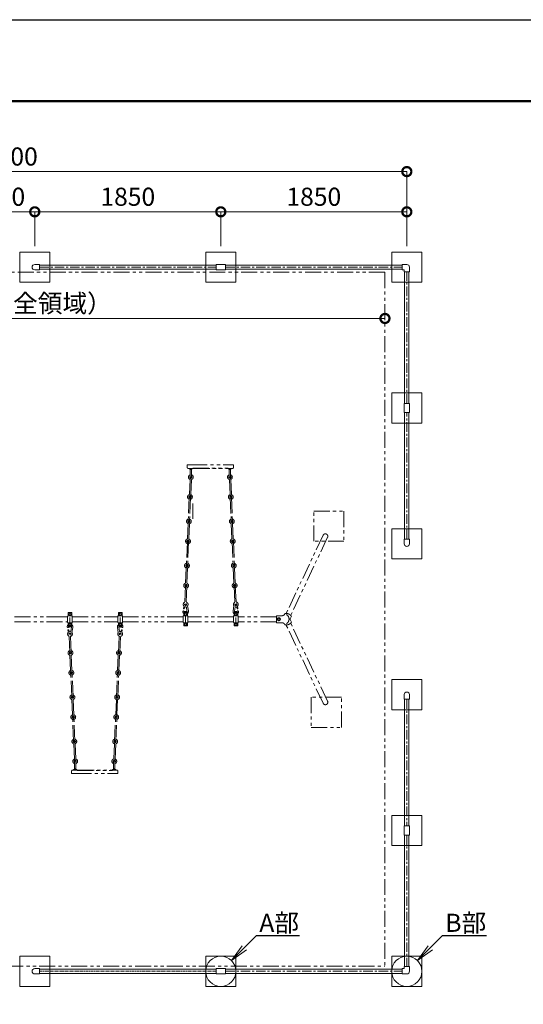
# Model space of a CAD drawing. Extents: x 0 to 77813, y -59292 to 17820.
# Drawn here: x 8590 to 13599, y 8032 to 17820 of the extents above; entities that cross this region are included whole.
import ezdxf
from ezdxf import colors
from ezdxf.entities.mleader import LeaderData, LeaderLine
from ezdxf.math import Vec2, Vec3

# ---------------------------------------------------------------- set-up
doc = ezdxf.new("R2010")
doc.units = 0
doc.header["$MEASUREMENT"] = 0
doc.header["$PDMODE"] = 1
doc.linetypes.add('CENTER', pattern=[50.8, 31.75, -6.35, 6.35, -6.35])
doc.linetypes.add('PHANTOM', pattern=[63.5, 31.75, -6.35, 6.35, -6.35, 6.35, -6.35])
doc.layers.get('0').update_dxf_attribs({"color": 255, "linetype": 'CONTINUOUS'})
doc.layers.get('DefPoints').update_dxf_attribs({"linetype": 'CONTINUOUS'})
for name, color, linetype, lineweight in [('FRAM3', 1, 'CONTINUOUS', 50), ('基準線', 6, 'CENTER', 18), ('外形線', 7, 'CONTINUOUS', 18), ('寸法線', 3, 'CONTINUOUS', 18), ('想像線', 11, 'PHANTOM', 13), ('文字', 4, 'CONTINUOUS', 18), ('文字引出', 4, 'CONTINUOUS', 18), ('細線', 8, 'CONTINUOUS', 5)]:
    doc.layers.add(name, color=color, linetype=linetype, lineweight=lineweight)
doc.styles.get("Standard").update_dxf_attribs({"font": 'TXT.SHX', "bigfont": 'bigfont.shx'})
doc.dimstyles.new('60ベース', dxfattribs={"dimscale": 60, "dimtxt": 3, "dimasz": 3, "dimexe": 0, "dimexo": 1, "dimgap": 1, "dimtad": 3, "dimdec": 1, "dimdsep": 46, "dimtxsty": 'Standard', "dimblk": 'DOTSMALL', "dimcen": 0, "dimclrd": 256, "dimclre": 256, "dimclrt": 7, "dimadec": 3, "dimazin": 2, "dimtfac": 1, "dimtdec": 1, "dimtix": 1, "dimtmove": 2, "dimatfit": 2, "dimldrblk": 'OPEN', "dimfxl": 0, "dimtolj": 1, "dimlwd": -1, "dimlwe": -1, "dimarcsym": 0})

# ---------------------------------------------------------------- blocks, each defined once
blk = doc.blocks.new('_DotSmall')
at = {"layer": 'FRAM3', "color": 0, "const_width": 0.5}
blk.add_lwpolyline([(-0.0625, 0, 1), (0.0625, 0, 1)], format="xyb", close=True, dxfattribs=at)
blk = doc.blocks.new('*D6')
at = {"layer": 'DefPoints', "color": 0}
for p in [(8740, 15910), (8140, 15510), (8740, 15510)]:
    blk.add_point(p, dxfattribs=at)
at = {"layer": '寸法線'}
for p, q in [((8140, 15570), (8140, 15910)), ((8140, 15910), (8740, 15910)), ((8740, 15570), (8740, 15910))]:
    blk.add_line(p, q, dxfattribs=at)
at = {"layer": '寸法線', "xscale": 180, "yscale": 180, "zscale": 180, "rotation": 180}
blk.add_blockref('_DotSmall', (8140, 15910), dxfattribs=at)
at = {"layer": '寸法線', "xscale": 180, "yscale": 180, "zscale": 180}
blk.add_blockref('_DotSmall', (8740, 15910), dxfattribs=at)
at = {"layer": '寸法線', "color": 7, "insert": (8440, 16060), "char_height": 180, "attachment_point": 5}
blk.add_mtext('\\A1;600', dxfattribs=at)
blk = doc.blocks.new('_OPEN')
at = {"color": 0, "linetype": 'ByBlock'}
for p, q in [((-1, 0.167), (0, 0)), ((0, 0), (-1, -0.167)), ((0, 0), (-1, 0))]:
    blk.add_line(p, q, dxfattribs=at)
blk = doc.blocks.new('*D7')
at = {"layer": 'DefPoints', "color": 0}
for p in [(4440, 16310), (4440, 15510), (12440, 15510)]:
    blk.add_point(p, dxfattribs=at)
at = {"layer": '寸法線'}
for p, q in [((4440, 15570), (4440, 16310)), ((12440, 16310), (4440, 16310)), ((12440, 15570), (12440, 16310))]:
    blk.add_line(p, q, dxfattribs=at)
at = {"layer": '寸法線', "xscale": 180, "yscale": 180, "zscale": 180, "rotation": 180}
blk.add_blockref('_DotSmall', (4440, 16310), dxfattribs=at)
at = {"layer": '寸法線', "xscale": 180, "yscale": 180, "zscale": 180}
blk.add_blockref('_DotSmall', (12440, 16310), dxfattribs=at)
at = {"layer": '寸法線', "color": 7, "insert": (8440, 16460), "char_height": 180, "attachment_point": 5}
blk.add_mtext('\\A1;*8000', dxfattribs=at)
blk = doc.blocks.new('*D8')
at = {"layer": 'DefPoints', "color": 0}
for p in [(10590, 15910), (10590, 15510), (12440, 15510)]:
    blk.add_point(p, dxfattribs=at)
at = {"layer": '寸法線'}
for p, q in [((10590, 15570), (10590, 15910)), ((12440, 15910), (10590, 15910)), ((12440, 15570), (12440, 15910))]:
    blk.add_line(p, q, dxfattribs=at)
at = {"layer": '寸法線', "xscale": 180, "yscale": 180, "zscale": 180, "rotation": 180}
blk.add_blockref('_DotSmall', (10590, 15910), dxfattribs=at)
at = {"layer": '寸法線', "xscale": 180, "yscale": 180, "zscale": 180}
blk.add_blockref('_DotSmall', (12440, 15910), dxfattribs=at)
at = {"layer": '寸法線', "color": 7, "insert": (11515, 16060), "char_height": 180, "attachment_point": 5}
blk.add_mtext('\\A1;1850', dxfattribs=at)
blk = doc.blocks.new('*D9')
at = {"layer": 'DefPoints', "color": 0}
for p in [(8740, 15910), (8740, 15510), (10590, 15510)]:
    blk.add_point(p, dxfattribs=at)
at = {"layer": '寸法線'}
for p, q in [((8740, 15570), (8740, 15910)), ((10590, 15910), (8740, 15910)), ((10590, 15570), (10590, 15910))]:
    blk.add_line(p, q, dxfattribs=at)
at = {"layer": '寸法線', "xscale": 180, "yscale": 180, "zscale": 180, "rotation": 180}
blk.add_blockref('_DotSmall', (8740, 15910), dxfattribs=at)
at = {"layer": '寸法線', "xscale": 180, "yscale": 180, "zscale": 180}
blk.add_blockref('_DotSmall', (10590, 15910), dxfattribs=at)
at = {"layer": '寸法線', "color": 7, "insert": (9665, 16060), "char_height": 180, "attachment_point": 5}
blk.add_mtext('\\A1;1850', dxfattribs=at)
blk = doc.blocks.new('*D16')
at = {"layer": 'DefPoints', "color": 0}
for p in [(4657.5, 15310), (4657.5, 14850), (12222.5, 14850)]:
    blk.add_point(p, dxfattribs=at)
at = {"layer": '寸法線'}
for p, q in [((4657.5, 15250), (4657.5, 14850)), ((12222.5, 14910), (12222.5, 14850)), ((12222.5, 14850), (4657.5, 14850))]:
    blk.add_line(p, q, dxfattribs=at)
at = {"layer": '寸法線', "xscale": 180, "yscale": 180, "zscale": 180, "rotation": 180}
blk.add_blockref('_DotSmall', (4657.5, 14850), dxfattribs=at)
at = {"layer": '寸法線', "xscale": 180, "yscale": 180, "zscale": 180}
blk.add_blockref('_DotSmall', (12222.5, 14850), dxfattribs=at)
at = {"layer": '寸法線', "color": 7, "insert": (8440, 15000), "char_height": 180, "attachment_point": 5}
blk.add_mtext('\\A1;*7565（安全領域）', dxfattribs=at)
blk = doc.blocks.new('B1_16')
at = {"layer": '想像線'}
for p, q in [((-9.5, 5.5), (0, 11)), ((-9.5, -5.5), (-9.5, 5.5)), ((0, 11), (9.5, 5.5)), ((9.5, 5.5), (9.5, -5.5)), ((0, -11), (-9.5, -5.5)), ((9.5, -5.5), (0, -11))]:
    blk.add_line(p, q, dxfattribs=at)
blk.add_circle((0, 0), 9.5, dxfattribs=at)

msp = doc.modelspace()

# ---------------------------------------------------------------- linework, layer by layer
at = {"layer": 'DefPoints'}
msp.add_lwpolyline([(0, 17820), (25200, 17820), (25200, 0), (0, 0)], close=True, dxfattribs=at)
at = {"layer": 'FRAM3', "color": 1, "linetype": 'Continuous'}
msp.add_lwpolyline([(1740, 810), (1740, 17010), (24390, 17010), (24390, 810)], close=True, dxfattribs=at)
at = {"layer": '基準線', "ltscale": 3}
for p, q in [((8786, 15360), (10544, 15360)), ((10636, 15360), (12394, 15360)), ((12440, 14006), (12440, 15314)), ((12440, 12656), (12440, 13914)), ((12440, 11064), (12440, 9806)), ((12440, 9714), (12440, 8406)), ((10636, 8360), (12394, 8360))]:
    msp.add_line(p, q, dxfattribs=at)
at = {"layer": '基準線'}
msp.add_line((8786, 8360), (10544, 8360), dxfattribs=at)
at = {"layer": '外形線'}
for p, q in [((8786, 15386.35), (8740, 15386.35)), ((8786, 15333.65), (8786, 15386.35)), ((10544, 15381.35), (8786, 15381.35)), ((10544, 15333.65), (10544, 15386.35)), ((10544, 15386.35), (10636, 15386.35)), ((10636, 15333.65), (10636, 15386.35)), ((12394, 15381.35), (10636, 15381.35)), ((12394, 15386.35), (12394, 15333.65)), ((12440, 15386.35), (12394, 15386.35)), ((8786, 15333.65), (8740, 15333.65)), ((10544, 15338.65), (8786, 15338.65)), ((10544, 15333.65), (10590, 15333.65)), ((10636, 15333.65), (10590, 15333.65)), ((12394, 15338.65), (10636, 15338.65)), ((12413.65, 15333.65), (12394, 15333.65)), ((12413.65, 15333.65), (12413.65, 15314)), ((12413.65, 15314), (12466.35, 15314)), ((12418.65, 15314), (12418.65, 14006)), ((12461.35, 15314), (12461.35, 14006)), ((12466.35, 15360), (12466.35, 15314)), ((12413.65, 14006), (12466.35, 14006)), ((12413.65, 14006), (12413.65, 13914)), ((12466.35, 14006), (12466.35, 13914)), ((12413.65, 13914), (12466.35, 13914)), ((12418.65, 13914), (12418.65, 12656)), ((12461.35, 13914), (12461.35, 12656)), ((12413.65, 12656), (12413.65, 12610)), ((12413.65, 12656), (12466.35, 12656)), ((12466.35, 12656), (12466.35, 12610)), ((12413.65, 11064), (12413.65, 11110)), ((12413.65, 11064), (12466.35, 11064)), ((12418.65, 9806), (12418.65, 11064)), ((12461.35, 9806), (12461.35, 11064)), ((12466.35, 11064), (12466.35, 11110)), ((12413.65, 9806), (12466.35, 9806)), ((12413.65, 9714), (12413.65, 9806)), ((12466.35, 9714), (12466.35, 9806)), ((12413.65, 9714), (12466.35, 9714)), ((12418.65, 8406), (12418.65, 9714)), ((12461.35, 8406), (12461.35, 9714)), ((8786, 8386.35), (8740, 8386.35)), ((8786, 8333.65), (8740, 8333.65)), ((8786, 8386.35), (8786, 8333.65)), ((10544, 8381.35), (8786, 8381.35)), ((10544, 8338.65), (8786, 8338.65)), ((10544, 8386.35), (10544, 8333.65)), ((10544, 8386.35), (10590, 8386.35)), ((10544, 8333.65), (10590, 8333.65)), ((10636, 8386.35), (10590, 8386.35)), ((10636, 8333.65), (10590, 8333.65)), ((10636, 8386.35), (10636, 8333.65)), ((12394, 8381.35), (10636, 8381.35)), ((12394, 8338.65), (10636, 8338.65)), ((12413.65, 8386.35), (12394, 8386.35)), ((12394, 8333.65), (12394, 8386.35)), ((12440, 8333.65), (12394, 8333.65)), ((12413.65, 8386.35), (12413.65, 8406)), ((12413.65, 8406), (12466.35, 8406)), ((12466.35, 8360), (12466.35, 8406))]:
    msp.add_line(p, q, dxfattribs=at)
for centre, start, end in [((8740, 15360), 90, 270), ((12440, 15360), 0, 90), ((12440, 12610), 180, 0), ((12440, 11110), 0, 180), ((8740, 8360), 90, 270), ((12440, 8360), 270, 0)]:
    msp.add_arc(centre, 26.35, start, end, dxfattribs=at)
at = {"layer": '想像線', "ltscale": 5}
for p, q in [((12222.5898788, 15310), (4657.529774, 15310)), ((12222.5898788, 15310), (12222.5898788, 8410)), ((10256.4707392, 13394.7330493), (10256.4707392, 13369.2330493)), ((10256.4707392, 13394.7330493), (10296.4707392, 13394.7330493)), ((10309.4707392, 13359.2330493), (10266.4707392, 13359.2330493)), ((10275.6707392, 13359.2330493), (10275.6707392, 13354.9130493)), ((10275.6707392, 13354.9130493), (10309.2707392, 13354.9130493)), ((10309.4707392, 13359.2330493), (10275.8707392, 13359.2330493)), ((10286.0930143, 13351.5825478), (10286.0930143, 13276.9130493)), ((10300.71705, 13354.9130493), (10289.4707895, 13354.9130493)), ((10296.4707392, 13394.7330493), (10676.4707392, 13394.7330493)), ((10299.0930143, 13276.9130493), (10299.0930143, 13351.5825478)), ((10309.2707392, 13354.9130493), (10309.2707392, 13359.2330493)), ((10311.4707392, 13361.2330493), (10311.4707392, 13362.2330493)), ((10311.4707392, 13362.2330493), (10656.4707392, 13362.2330493)), ((10316.4707392, 13361.2330493), (10316.4707392, 13362.2330493)), ((10318.4707392, 13359.2330493), (10321.4707392, 13359.2330493)), ((10321.4707392, 13359.2330493), (10651.4707392, 13359.2330493)), ((10651.4707392, 13359.2330493), (10654.4707392, 13359.2330493)), ((10656.4707392, 13361.2330493), (10656.4707392, 13362.2330493)), ((10656.4707392, 13362.2330493), (10661.4707392, 13362.2330493)), ((10661.4707392, 13361.2330493), (10661.4707392, 13362.2330493)), ((10663.4707392, 13359.2330493), (10706.4707392, 13359.2330493)), ((10663.7791309, 13359.2330493), (10697.3791309, 13359.2330493)), ((10663.7791309, 13354.9130493), (10663.7791309, 13359.2330493)), ((10697.3791309, 13354.9130493), (10663.7791309, 13354.9130493)), ((10672.3328201, 13354.9130493), (10683.5790807, 13354.9130493)), ((10674.0791309, 13276.9130493), (10674.0791309, 13351.4326577)), ((10676.4707392, 13394.7330493), (10716.4707392, 13394.7330493)), ((10687.0791309, 13351.7406154), (10687.0791309, 13276.9130493)), ((10697.3791309, 13359.2330493), (10697.3791309, 13354.9130493)), ((10716.4707392, 13369.7330493), (10716.4707392, 13394.7330493)), ((10277.7295055, 13098.9476758), (10284.2481499, 13249.7409606)), ((10289.2278456, 13261.8670327), (10283.3523249, 13250.1627172)), ((10297.2255894, 13248.9754136), (10290.7191292, 13098.4268135)), ((10675.715889, 13248.9754136), (10682.2223493, 13098.4268135)), ((10683.9442997, 13261.8670327), (10689.8198203, 13250.1627172)), ((10695.211973, 13098.9476758), (10688.6933286, 13249.7409606)), ((10276.5398746, 13071.410596), (10266.4481695, 12837.8120189)), ((10289.5329397, 13070.9693938), (10279.4292811, 12837.0941223)), ((10286.1616439, 13086.2274598), (10291.8521228, 13098.0228486)), ((10686.7798345, 13086.2274598), (10681.0893556, 13098.0228486)), ((10683.4085388, 13070.9693938), (10693.5121973, 12837.0941223)), ((10696.4016039, 13071.410596), (10706.493309, 12837.8120189)), ((10312.5530372, 12858.8768353), (10312.9740018, 13008.8762446)), ((11515, 12934.578443), (11815, 12934.578443)), ((11515, 12634.578443), (11515, 12934.578443)), ((11815, 12934.578443), (11815, 12634.578443)), ((10258.705117, 12658.5342777), (10265.2587322, 12810.2346276)), ((10269.8162175, 12822.4339812), (10264.1257385, 12810.6385925)), ((10278.246618, 12809.6735372), (10271.6947407, 12658.0134153)), ((10694.6948604, 12809.6735372), (10701.2467378, 12658.0134153)), ((10703.125261, 12822.4339812), (10708.8157399, 12810.6385925)), ((10714.2363615, 12658.5342777), (10707.6827462, 12810.2346276)), ((10257.5154861, 12630.9971978), (10247.423781, 12397.3986208)), ((10270.5085512, 12630.5559956), (10260.4048926, 12396.6807242)), ((10702.4329273, 12630.5559956), (10712.5365859, 12396.6807242)), ((10715.4259924, 12630.9971978), (10725.5176975, 12397.3986208)), ((11608.0310439, 12694.9637677), (11240.2569951, 11916.9802029)), ((11651.9689561, 12674.1931183), (11284.1939067, 11896.207437)), ((11815, 12634.578443), (11515, 12634.578443)), ((10239.6806629, 12218.1208824), (10246.2342781, 12369.8212323)), ((10250.7917633, 12382.0205859), (10245.1012844, 12370.2251972)), ((10259.2221639, 12369.2601419), (10252.6702866, 12217.60002)), ((10713.7193145, 12369.2601419), (10720.2711919, 12217.60002)), ((10722.1497151, 12382.0205859), (10727.840194, 12370.2251972)), ((10733.2608156, 12218.1208824), (10726.7072003, 12369.8212323)), ((10238.4910319, 12190.5838025), (10230.709722, 12010.4652873)), ((10251.484097, 12190.1426003), (10243.5907173, 12007.4299398)), ((10721.4573814, 12190.1426003), (10729.3507612, 12007.4299398)), ((10734.4504465, 12190.5838025), (10742.2317565, 12010.4652873)), ((10224.218456, 11989.2562271), (10219.4158104, 11968.9346807)), ((10253.7654116, 11940.2802084), (10247.7394811, 11979.2681175)), ((10267.6797856, 11942.1470212), (10259.8364676, 11992.893469)), ((10712.3202144, 11942.1470212), (10720.1635324, 11992.893469)), ((10726.2345884, 11940.2802084), (10732.2605189, 11979.2681175)), ((10755.781544, 11989.2562271), (10760.5841896, 11968.9346807)), ((8539.7131032, 11884.975), (9067, 11884.975)), ((8915, 11884.975), (9067, 11884.975)), ((9067, 11890.5653261), (9067, 11829.4346739)), ((9067, 11890.5653261), (9067, 11829.4346739)), ((9071.6, 11925.4389555), (9108.4, 11925.4389555)), ((9071.6, 11895.1653261), (9071.6, 11925.4389555)), ((9071.6, 11895.1653261), (9071.6, 11925.4389555)), ((9071.6, 11925.4389555), (9108.4, 11925.4389555)), ((9071.6, 11895.1653261), (9108.4, 11895.1653261)), ((9071.6, 11895.1653261), (9108.4, 11895.1653261)), ((9090, 11819.3277921), (9090, 11877.696606)), ((9108.4, 11895.1653261), (9108.4, 11925.4389555)), ((9108.4, 11895.1653261), (9108.4, 11925.4389555)), ((9113, 11890.5653261), (9113, 11829.4346739)), ((9113, 11890.5653261), (9113, 11829.4346739)), ((9113, 11884.975), (9567, 11884.975)), ((9113, 11884.975), (9567, 11884.975)), ((9567, 11890.5653261), (9567, 11829.4346739)), ((9567, 11890.5653261), (9567, 11829.4346739)), ((9571.6, 11895.1653261), (9571.6, 11925.4389555)), ((9571.6, 11925.4389555), (9608.4, 11925.4389555)), ((9571.6, 11925.4389555), (9608.4, 11925.4389555)), ((9571.6, 11895.1653261), (9571.6, 11925.4389555)), ((9571.6, 11895.1653261), (9608.4, 11895.1653261)), ((9571.6, 11895.1653261), (9608.4, 11895.1653261)), ((9590, 11819.3277921), (9590, 11877.696606)), ((9590, 11819.3277921), (9590, 11877.696606)), ((9608.4, 11895.1653261), (9608.4, 11925.4389555)), ((9608.4, 11895.1653261), (9608.4, 11925.4389555)), ((9613, 11890.5653261), (9613, 11829.4346739)), ((9613, 11890.5653261), (9613, 11829.4346739)), ((9613, 11884.975), (9915, 11884.975)), ((9613, 11884.975), (9915, 11884.975)), ((10217, 11884.975), (9915, 11884.975)), ((10217, 11884.975), (9915, 11884.975)), ((10217, 11829.4346739), (10217, 11890.5653261)), ((10217, 11890.5653261), (10217, 11829.4346739)), ((10221.6, 11895.1653261), (10221.6, 11925.4389555)), ((10258.4, 11925.4389555), (10221.6, 11925.4389555)), ((10221.6, 11895.1653261), (10221.6, 11925.4389555)), ((10258.4, 11925.4389555), (10221.6, 11925.4389555)), ((10258.4, 11895.1653261), (10221.6, 11895.1653261)), ((10258.4, 11895.1653261), (10221.6, 11895.1653261)), ((10232.18, 11930.0834463), (10232.18, 11925.4389555)), ((10240, 11900.6722079), (10240, 11842.303394)), ((10240, 11819.3277921), (10240, 11877.696606)), ((10247.82, 11930.0834463), (10247.82, 11925.4389555)), ((10258.4, 11895.1653261), (10258.4, 11925.4389555)), ((10258.4, 11895.1653261), (10258.4, 11925.4389555)), ((10263, 11829.4346739), (10263, 11890.5653261)), ((10263, 11890.5653261), (10263, 11829.4346739)), ((10717, 11884.975), (10263, 11884.975)), ((10717, 11884.975), (10263, 11884.975)), ((10717, 11829.4346739), (10717, 11890.5653261)), ((10717, 11890.5653261), (10717, 11829.4346739)), ((10758.4, 11925.4389555), (10721.6, 11925.4389555)), ((10721.6, 11895.1653261), (10721.6, 11925.4389555)), ((10758.4, 11925.4389555), (10721.6, 11925.4389555)), ((10721.6, 11895.1653261), (10721.6, 11925.4389555)), ((10758.4, 11895.1653261), (10721.6, 11895.1653261)), ((10758.4, 11895.1653261), (10721.6, 11895.1653261)), ((10732.18, 11930.0834463), (10732.18, 11925.4389555)), ((10740, 11819.3277921), (10740, 11877.696606)), ((10747.82, 11930.0834463), (10747.82, 11925.4389555)), ((10758.4, 11895.1653261), (10758.4, 11925.4389555)), ((10758.4, 11895.1653261), (10758.4, 11925.4389555)), ((10763, 11829.4346739), (10763, 11890.5653261)), ((10763, 11890.5653261), (10763, 11829.4346739)), ((11142.4459783, 11884.975), (10763, 11884.975)), ((11142.4459783, 11860), (11142.4459783, 11895.25)), ((11200.1097978, 11895.25), (11142.4459783, 11895.25)), ((11142.4459783, 11860), (11142.4459783, 11824.75)), ((11228.8776514, 11916.2720707), (11227.7692929, 11913.6331016)), ((11292.0788428, 11889.596538), (11281.2747459, 11863.8722994)), ((11292.0316303, 11830.5158736), (11281.2747459, 11856.1277005)), ((8539.7131032, 11835.025), (9067, 11835.025)), ((8539.7131032, 11835.025), (9067, 11835.025)), ((9074.218456, 11730.7437729), (9069.4158104, 11751.0653193)), ((9071.6, 11824.8346739), (9071.6, 11794.5610445)), ((9071.6, 11824.8346739), (9108.4, 11824.8346739)), ((9071.6, 11824.8346739), (9108.4, 11824.8346739)), ((9071.6, 11824.8346739), (9071.6, 11794.5610445)), ((9071.6, 11794.5610445), (9108.4, 11794.5610445)), ((9071.6, 11794.5610445), (9108.4, 11794.5610445)), ((9082.18, 11789.9165537), (9082.18, 11794.5610445)), ((9103.7654116, 11779.7197916), (9097.7394811, 11740.7318825)), ((9097.82, 11789.9165537), (9097.82, 11794.5610445)), ((9108.4, 11824.8346739), (9108.4, 11794.5610445)), ((9108.4, 11824.8346739), (9108.4, 11794.5610445)), ((9117.6797856, 11777.8529788), (9109.8364676, 11727.106531)), ((9113, 11835.025), (9567, 11835.025)), ((9113, 11835.025), (9567, 11835.025)), ((9562.3202144, 11777.8529788), (9570.1635324, 11727.106531)), ((9571.6, 11824.8346739), (9608.4, 11824.8346739)), ((9571.6, 11824.8346739), (9571.6, 11794.5610445)), ((9571.6, 11824.8346739), (9571.6, 11794.5610445)), ((9571.6, 11824.8346739), (9608.4, 11824.8346739)), ((9571.6, 11794.5610445), (9608.4, 11794.5610445)), ((9571.6, 11794.5610445), (9608.4, 11794.5610445)), ((9576.2345884, 11779.7197916), (9582.2605189, 11740.7318825)), ((9582.18, 11789.9165537), (9582.18, 11794.5610445)), ((9597.82, 11789.9165537), (9597.82, 11794.5610445)), ((9605.781544, 11730.7437729), (9610.5841896, 11751.0653193)), ((9608.4, 11824.8346739), (9608.4, 11794.5610445)), ((9608.4, 11824.8346739), (9608.4, 11794.5610445)), ((9613, 11835.025), (9915, 11835.025)), ((9613, 11835.025), (9915, 11835.025)), ((10217, 11835.025), (9915, 11835.025)), ((10217, 11835.025), (9915, 11835.025)), ((10258.4, 11824.8346739), (10221.6, 11824.8346739)), ((10221.6, 11824.8346739), (10221.6, 11794.5610445)), ((10258.4, 11824.8346739), (10221.6, 11824.8346739)), ((10221.6, 11824.8346739), (10221.6, 11794.5610445)), ((10258.4, 11794.5610445), (10221.6, 11794.5610445)), ((10258.4, 11794.5610445), (10221.6, 11794.5610445)), ((10258.4, 11824.8346739), (10258.4, 11794.5610445)), ((10258.4, 11824.8346739), (10258.4, 11794.5610445)), ((10717, 11835.025), (10263, 11835.025)), ((10717, 11835.025), (10263, 11835.025)), ((10721.6, 11824.8346739), (10721.6, 11794.5610445)), ((10758.4, 11824.8346739), (10721.6, 11824.8346739)), ((10721.6, 11824.8346739), (10721.6, 11794.5610445)), ((10758.4, 11824.8346739), (10721.6, 11824.8346739)), ((10758.4, 11794.5610445), (10721.6, 11794.5610445)), ((10758.4, 11794.5610445), (10721.6, 11794.5610445)), ((10758.4, 11824.8346739), (10758.4, 11794.5610445)), ((10758.4, 11824.8346739), (10758.4, 11794.5610445)), ((11142.4459783, 11835.025), (10763, 11835.025)), ((11200.1097978, 11824.75), (11142.4459783, 11824.75)), ((11228.8776514, 11803.7279293), (11227.7692929, 11806.3668984)), ((11608.0310439, 11024.1931183), (11240.2569951, 11802.1766831)), ((11651.9689561, 11044.9637677), (11284.1939067, 11822.949449)), ((9088.4910319, 11529.4161975), (9080.709722, 11709.5347127)), ((9101.484097, 11529.8573997), (9093.5907173, 11712.5700602)), ((9571.4573814, 11529.8573997), (9579.3507612, 11712.5700602)), ((9584.4504465, 11529.4161975), (9592.2317565, 11709.5347127)), ((9089.6806629, 11501.8791176), (9096.2342781, 11350.1787677)), ((9109.2221639, 11350.7398581), (9102.6702866, 11502.39998)), ((9563.7193145, 11350.7398581), (9570.2711919, 11502.39998)), ((9583.2608156, 11501.8791176), (9576.7072003, 11350.1787677)), ((9100.7917633, 11337.9794141), (9095.1012844, 11349.7748028)), ((9107.5154861, 11089.0028022), (9097.423781, 11322.6013792)), ((9120.5085512, 11089.4440044), (9110.4048926, 11323.3192758)), ((9552.4329273, 11089.4440044), (9562.5365859, 11323.3192758)), ((9565.4259924, 11089.0028022), (9575.5176975, 11322.6013792)), ((9572.1497151, 11337.9794141), (9577.840194, 11349.7748028)), ((9108.705117, 11061.4657223), (9115.2587322, 10909.7653724)), ((9128.246618, 10910.3264628), (9121.6947407, 11061.9865847)), ((9544.6948604, 10910.3264628), (9551.2467378, 11061.9865847)), ((9564.2363615, 11061.4657223), (9557.6827462, 10909.7653724)), ((11489.2262108, 11084.578443), (11489.2262108, 10784.578443)), ((11789.2262108, 11084.578443), (11489.2262108, 11084.578443)), ((11789.2262108, 10784.578443), (11789.2262108, 11084.578443)), ((9119.8162175, 10897.5660188), (9114.1257385, 10909.3614075)), ((9126.5398746, 10648.589404), (9116.4481695, 10882.1879811)), ((9139.5329397, 10649.0306062), (9129.4292811, 10882.9058777)), ((9533.4085388, 10649.0306062), (9543.5121973, 10882.9058777)), ((9546.4016039, 10648.589404), (9556.493309, 10882.1879811)), ((9553.125261, 10897.5660188), (9558.8157399, 10909.3614075)), ((11489.2262108, 10784.578443), (11789.2262108, 10784.578443)), ((9127.7295055, 10621.0523242), (9134.2481499, 10470.2590394)), ((9136.1616439, 10633.7725402), (9141.8521228, 10621.9771514)), ((9147.2255894, 10471.0245864), (9140.7191292, 10621.5731865)), ((9525.715889, 10471.0245864), (9532.2223493, 10621.5731865)), ((9536.7798345, 10633.7725402), (9531.0893556, 10621.9771514)), ((9545.211973, 10621.0523242), (9538.6933286, 10470.2590394)), ((9139.2278456, 10458.1329673), (9133.3523249, 10469.8372828)), ((9136.0930143, 10368.4174522), (9136.0930143, 10443.0869507)), ((9149.0930143, 10443.0869507), (9149.0930143, 10368.4174522)), ((9524.0791309, 10443.0869507), (9524.0791309, 10368.5673423)), ((9533.9442997, 10458.1329673), (9539.8198203, 10469.8372828)), ((9537.0791309, 10368.2593846), (9537.0791309, 10443.0869507)), ((9106.4707392, 10325.2669507), (9106.4707392, 10350.7669507)), ((9106.4707392, 10325.2669507), (9146.4707392, 10325.2669507)), ((9159.4707392, 10360.7669507), (9116.4707392, 10360.7669507)), ((9125.6707392, 10360.7669507), (9125.6707392, 10365.0869507)), ((9125.6707392, 10365.0869507), (9159.2707392, 10365.0869507)), ((9159.4707392, 10360.7669507), (9125.8707392, 10360.7669507)), ((9150.71705, 10365.0869507), (9139.4707895, 10365.0869507)), ((9146.4707392, 10325.2669507), (9526.4707392, 10325.2669507)), ((9159.2707392, 10365.0869507), (9159.2707392, 10360.7669507)), ((9161.4707392, 10358.7669507), (9161.4707392, 10357.7669507)), ((9161.4707392, 10357.7669507), (9506.4707392, 10357.7669507)), ((9166.4707392, 10358.7669507), (9166.4707392, 10357.7669507)), ((9168.4707392, 10360.7669507), (9171.4707392, 10360.7669507)), ((9171.4707392, 10360.7669507), (9501.4707392, 10360.7669507)), ((9501.4707392, 10360.7669507), (9504.4707392, 10360.7669507)), ((9506.4707392, 10358.7669507), (9506.4707392, 10357.7669507)), ((9506.4707392, 10357.7669507), (9511.4707392, 10357.7669507)), ((9511.4707392, 10358.7669507), (9511.4707392, 10357.7669507)), ((9513.4707392, 10360.7669507), (9556.4707392, 10360.7669507)), ((9547.3791309, 10365.0869507), (9513.7791309, 10365.0869507)), ((9513.7791309, 10365.0869507), (9513.7791309, 10360.7669507)), ((9513.7791309, 10360.7669507), (9547.3791309, 10360.7669507)), ((9522.3328201, 10365.0869507), (9533.5790807, 10365.0869507)), ((9526.4707392, 10325.2669507), (9566.4707392, 10325.2669507)), ((9547.3791309, 10360.7669507), (9547.3791309, 10365.0869507)), ((9566.4707392, 10350.2669507), (9566.4707392, 10325.2669507)), ((4657.529774, 8410), (12222.529774, 8410))]:
    msp.add_line(p, q, dxfattribs=at)
for points in [[(10227.2012945, 11967.0947164, -0.0343070119), (10228.0574826, 11970.7196972, -0.0430442164), (10229.1774475, 11973.4711653, -0.0370982568), (10231.7630383, 11977.7191909, -0.0467148245), (10234.3522145, 11980.7055297, -0.1302132798), (10237.5526829, 11982.4713645, -0.0936871185), (10242.583638, 11982.7654147, -0.1776224186), (10246.7078441, 11980.6181763, -0.0433782949), (10247.7394811, 11979.2681175)], [(10752.7987055, 11967.0947164, 0.0343070119), (10751.9425174, 11970.7196972, 0.0430442164), (10750.8225525, 11973.4711653, 0.0370982568), (10748.2369617, 11977.7191909, 0.0467148245), (10745.6477855, 11980.7055297, 0.1302132798), (10742.4473171, 11982.4713645, 0.0936871185), (10737.416362, 11982.7654147, 0.1776224186), (10733.2921559, 11980.6181763, 0.0433782949), (10732.2605189, 11979.2681175)], [(9077.2012945, 11752.9052836, 0.0343070119), (9078.0574826, 11749.2803028, 0.0430442164), (9079.1774475, 11746.5288347, 0.0370982568), (9081.7630383, 11742.2808091, 0.0467148245), (9084.3522145, 11739.2944703, 0.1302132798), (9087.5526829, 11737.5286355, 0.0936871185), (9092.583638, 11737.2345853, 0.1776224186), (9096.7078441, 11739.3818237, 0.0433782949), (9097.7394811, 11740.7318825)], [(9602.7987055, 11752.9052836, -0.0343070119), (9601.9425174, 11749.2803028, -0.0430442164), (9600.8225525, 11746.5288347, -0.0370982568), (9598.2369617, 11742.2808091, -0.0467148245), (9595.6477855, 11739.2944703, -0.1302132798), (9592.4473171, 11737.5286355, -0.0936871185), (9587.416362, 11737.2345853, -0.1776224186), (9583.2921559, 11739.3818237, -0.0433782949), (9582.2605189, 11740.7318825)]]:
    msp.add_lwpolyline(points, format="xyb", dxfattribs=at)
for centre, radius in [((10283.0338175, 13071.1300508), 6.5), ((10689.907661, 13071.1300508), 6.5), ((10272.9440058, 12837.531392), 6.5), ((10699.9974726, 12837.531392), 6.5), ((10264.009429, 12630.7166526), 6.5), ((10708.9320495, 12630.7166526), 6.5), ((10253.9196173, 12397.1179938), 6.5), ((10719.0218611, 12397.1179938), 6.5), ((10244.9849748, 12190.3032573), 6.5), ((10727.9565036, 12190.3032573), 6.5), ((11167.4459783, 11860), 15), ((9094.9849748, 11529.6967427), 6.5), ((9577.9565036, 11529.6967427), 6.5), ((9103.9196173, 11322.8820062), 6.5), ((9569.0218611, 11322.8820062), 6.5), ((9114.009429, 11089.2833474), 6.5), ((9558.9320495, 11089.2833474), 6.5), ((9122.9440058, 10882.468608), 6.5), ((9549.9974726, 10882.468608), 6.5), ((9133.0338175, 10648.8699492), 6.5), ((9539.907661, 10648.8699492), 6.5)]:
    msp.add_circle(centre, radius, dxfattribs=at)
for centre, radius, start, end in [((10266.4707392, 13369.2330493), 10, 180, 270), ((10292.5930143, 13355.5761728), 7.6288296, 184.9866924586, 355.0133075414), ((10309.4707392, 13361.2330493), 2, 270, 0), ((10318.4707392, 13361.2330493), 2, 180, 270), ((10654.4707392, 13361.2330493), 2, 270, 0), ((10663.4707392, 13361.2330493), 2, 180, 270), ((10680.4846226, 13355.5761728), 7.6288296, 184.9866924586, 355.0133075414), ((10706.4707392, 13369.2330493), 10, 270, 0), ((10292.3280329, 13272.4211238), 24, 102.337861048, 248.038231393), ((10292.3280329, 13272.4211238), 11, 122.8455466196, 253.630233368), ((10304.1871696, 13245.6755757), 20.1232832, 128.426796983, 168.3446616511), ((10308.9263736, 13272.4211238), 24, 250.910138952, 250.910138952), ((10292.5930143, 13276.9130493), 6.5, 180, 0), ((10292.3280329, 13272.4211238), 11, 266.624, 50.4024533804), ((10292.3280329, 13272.4211238), 24, 282.337861048, 70.910138952), ((10661.2395529, 13272.4211238), 24, 289.089861048, 289.089861048), ((10680.8441123, 13272.4211238), 24, 109.089861048, 257.662138952), ((10680.5791309, 13272.4133149), 11, 270, 270.0000000002), ((10680.8441123, 13272.4211238), 11, 129.5975466196, 273.376), ((10680.5791309, 13276.9130493), 6.5, 180, 0), ((10668.9849757, 13245.6755757), 20.1232832, 11.6553383489, 51.573203017), ((10680.8441123, 13272.4211238), 11, 286.369766632, 57.1544533804), ((10680.8441123, 13272.4211238), 24, 291.961768607, 77.662138952), ((10283.2280411, 13075.6258574), 24, 103.240161048, 252.8265421105), ((10283.2280411, 13075.6258574), 11, 87.5262999998, 87.5262999998), ((10283.2280411, 13075.6258574), 11, 87.5262999998, 267.5263), ((10270.9492006, 13102.1813379), 20.1232832, 309.3290969832, 349.2469616512), ((10283.2280411, 13075.6258574), 11, 306.4417876739, 74.5325333679), ((10283.2280411, 13075.6258574), 24, 284.2593401502, 68.940531393), ((10689.7134374, 13075.6258574), 24, 111.0594686072, 255.7406598498), ((10689.7134374, 13075.6258574), 11, 92.4737, 92.4737000002), ((10689.7134374, 13075.6258574), 11, 105.4674666321, 233.5582123261), ((10701.9922778, 13102.1813379), 20.1232832, 190.7530383488, 230.6709030168), ((10689.7134374, 13075.6258574), 11, 272.4737, 92.4737), ((10689.7134374, 13075.6258574), 24, 287.1734578895, 76.759838952), ((10272.7498203, 12833.0355837), 24, 251.812438952, 251.8124389522), ((10272.7498203, 12833.0355837), 24, 103.240161048, 248.940531393), ((10272.7498203, 12833.0355837), 11, 123.7478466197, 254.5325333681), ((10272.7498203, 12833.0355837), 11, 267.5263, 87.5267854979), ((10272.7498203, 12833.0355837), 24, 283.240161048, 71.8124389522), ((10700.1916581, 12833.0355837), 24, 288.1875610478, 288.187561048), ((10700.1916581, 12833.0355837), 24, 108.1875610478, 256.759838952), ((10700.1916581, 12833.0355837), 11, 92.4732145021, 272.4737), ((10700.1916581, 12833.0355837), 11, 285.4674666319, 56.2521533803), ((10700.1916581, 12833.0355837), 24, 291.0594686072, 76.759838952), ((10285.0286608, 12806.4801032), 20.1232832, 129.3290969832, 169.2469616512), ((10687.9128177, 12806.4801032), 20.1232832, 10.7530383488, 50.6709030168), ((10264.2036526, 12635.2124593), 24, 103.240161048, 252.8265421105), ((10264.2036526, 12635.2124593), 11, 87.5262999998, 267.5263), ((10264.2036526, 12635.2124593), 11, 306.4417876739, 74.5325333679), ((10264.2036526, 12635.2124593), 24, 284.2593401502, 68.940531393), ((10708.7378259, 12635.2124593), 24, 111.0594686072, 255.7406598498), ((10708.7378259, 12635.2124593), 11, 105.4674666321, 233.5582123261), ((10708.7378259, 12635.2124593), 11, 272.4737, 92.4737), ((10708.7378259, 12635.2124593), 24, 287.1734578895, 76.759838952), ((11630, 12684.578443), 24.3, 334.6986213746, 154.6986213746), ((10253.7253662, 12392.6221884), 24, 103.240161048, 248.940531393), ((10253.7253662, 12392.6221884), 11, 123.7478466197, 254.5325333681), ((10266.0042067, 12366.0667079), 20.1232832, 129.3290969832, 169.2469616512), ((10253.7253662, 12392.6221884), 11, 267.5263, 87.5267854977), ((10253.7253662, 12392.6221884), 24, 283.240161048, 71.8124389522), ((10719.2161122, 12392.6221884), 24, 288.1875610478, 288.187561048), ((10719.2161122, 12392.6221884), 24, 108.1875610478, 256.759838952), ((10719.2161122, 12392.6221884), 11, 92.4732145021, 272.4737), ((10706.9372718, 12366.0667079), 20.1232832, 10.7530383488, 50.6709030168), ((10719.2161122, 12392.6221884), 11, 285.4674666319, 56.2521533803), ((10719.2161122, 12392.6221884), 24, 291.0594686072, 76.759838952), ((10245.1791984, 12194.799064), 24, 103.240161048, 252.8265421105), ((10245.1791984, 12194.799064), 11, 87.5262999998, 267.5263), ((10245.1791984, 12194.799064), 11, 306.4417876739, 74.5325333679), ((10245.1791984, 12194.799064), 24, 284.2593401502, 68.940531393), ((10727.76228, 12194.799064), 24, 111.0594686072, 255.7406598498), ((10727.76228, 12194.799064), 11, 105.4674666321, 233.5582123261), ((10727.76228, 12194.799064), 11, 272.4737, 92.4737), ((10727.76228, 12194.799064), 24, 287.1734578895, 76.759838952), ((10220.1772703, 11934.6308181), 7.4373298, 27.3469789915, 191.2314341116), ((10240.409905, 12006.9149157), 23.9581365, 107.464994275, 227.4819411722), ((10223.3085525, 11968.0146985), 3.999976, 166.7031093022, 353.5680797292), ((10240.409905, 12006.9149157), 10.0934111, 140.8793598278, 58.5503715389), ((10238.9599558, 12010.0859177), 6.5, 177.7757918166, 357.7757918166), ((10240.409905, 12006.9149157), 23.9581365, 324.1795020918, 75.9055861575), ((10239.0863158, 11936.7331797), 29.101481, 311.5801202073, 10.7213759256), ((10740.9136842, 11936.7331797), 29.101481, 169.2786240744, 228.4198797927), ((10739.590095, 12006.9149157), 23.9581365, 111.1217398232, 215.8204979082), ((10739.590095, 12006.9149157), 10.0934111, 141.0136018473, 59.9612103487), ((10738.415239, 12009.951095), 6.5, 182.2242081834, 2.2242081834), ((10739.590095, 12006.9149157), 23.9581365, 312.5180588278, 79.605791943), ((10756.6914475, 11968.0146985), 3.999976, 186.4319202708, 13.2968906978), ((10759.8227297, 11934.6308181), 7.4373298, 348.7685658884, 152.6530210085), ((9071.6, 11890.5653261), 4.6, 90, 180), ((9071.6, 11890.5653261), 4.6, 90, 180), ((9108.4, 11890.5653261), 4.6, 0, 90), ((9108.4, 11890.5653261), 4.6, 0, 90), ((9571.6, 11890.5653261), 4.6, 90, 180), ((9571.6, 11890.5653261), 4.6, 90, 180), ((9608.4, 11890.5653261), 4.6, 0, 90), ((9608.4, 11890.5653261), 4.6, 0, 90), ((10241.80004, 11936.4479558), 29.101481, 186.4432192725, 226.0425377332), ((10221.6, 11890.5653261), 4.6, 90, 180), ((10221.6, 11890.5653261), 4.6, 90, 180), ((10241.80004, 11936.4479558), 15.101565, 173.9203970727, 224.3956897353), ((10240, 11930.0834463), 7.82, 0, 180), ((10239.0863158, 11936.7331797), 15.101565, 311.5925552255, 13.5844444786), ((10258.4, 11890.5653261), 4.6, 0, 90), ((10258.4, 11890.5653261), 4.6, 0, 90), ((10721.6, 11890.5653261), 4.6, 90, 180), ((10721.6, 11890.5653261), 4.6, 90, 180), ((10740.9136842, 11936.7331797), 15.101565, 166.4155555214, 228.4074447745), ((10740, 11930.0834463), 7.82, 0, 180), ((10738.19996, 11936.4479558), 15.101565, 315.6043102647, 6.0796029273), ((10738.19996, 11936.4479558), 29.101481, 313.9574622668, 353.5567807275), ((10758.4, 11890.5653261), 4.6, 0, 90), ((10758.4, 11890.5653261), 4.6, 0, 90), ((11200.1097978, 11925.25), 30, 270, 337.2177519773), ((11240.7305468, 11856.3775159), 61.0561121, 33.038882205, 101.3966217494), ((11216.9358006, 11861.3002089), 51.9392707, 299.4164553024, 60.5835446976), ((11290.4945776, 11859.9999999), 10, 157.2177519773, 202.7822480227), ((9070.1772703, 11785.3691819), 7.4373298, 168.7685658884, 332.6530210085), ((9091.80004, 11783.5520442), 29.101481, 133.9574622668, 173.5567807275), ((9071.6, 11829.4346739), 4.6, 180, 270), ((9071.6, 11829.4346739), 4.6, 180, 270), ((9073.3085525, 11751.9853015), 3.999976, 6.4319202708, 193.2968906978), ((9091.80004, 11783.5520442), 15.101565, 135.6043102647, 186.0796029273), ((9090, 11789.9165537), 7.82, 180, 0), ((9089.0863158, 11783.2668203), 15.101565, 346.4155555214, 48.4074447745), ((9108.4, 11829.4346739), 4.6, 270, 0), ((9108.4, 11829.4346739), 4.6, 270, 0), ((9089.0863158, 11783.2668203), 29.101481, 349.2786240744, 48.4198797927), ((9590.9136842, 11783.2668203), 29.101481, 131.5801202073, 190.7213759256), ((9571.6, 11829.4346739), 4.6, 180, 270), ((9571.6, 11829.4346739), 4.6, 180, 270), ((9590.9136842, 11783.2668203), 15.101565, 131.5925552255, 193.5844444786), ((9590, 11789.9165537), 7.82, 180, 0), ((9588.19996, 11783.5520442), 15.101565, 353.9203970727, 44.3956897353), ((9606.6914475, 11751.9853015), 3.999976, 346.7031093022, 173.5680797292), ((9609.8227297, 11785.3691819), 7.4373298, 207.3469789915, 11.2314341116), ((9608.4, 11829.4346739), 4.6, 270, 0), ((9608.4, 11829.4346739), 4.6, 270, 0), ((9588.19996, 11783.5520442), 29.101481, 6.4432192725, 46.0425377332), ((10221.6, 11829.4346739), 4.6, 180, 270), ((10221.6, 11829.4346739), 4.6, 180, 270), ((10258.4, 11829.4346739), 4.6, 270, 0), ((10258.4, 11829.4346739), 4.6, 270, 0), ((10721.6, 11829.4346739), 4.6, 180, 270), ((10721.6, 11829.4346739), 4.6, 180, 270), ((10758.4, 11829.4346739), 4.6, 270, 0), ((10758.4, 11829.4346739), 4.6, 270, 0), ((11200.1097978, 11794.75), 30, 22.7822480227, 90), ((11240.7305468, 11863.6224841), 61.0561121, 258.8060256174, 326.961117795), ((9090.409905, 11713.0850843), 23.9581365, 132.5180588278, 252.535005725), ((9090.409905, 11713.0850843), 10.0934111, 301.4496284611, 219.1206401722), ((9088.9599558, 11709.9140823), 6.5, 2.2242081834, 182.2242081834), ((9090.409905, 11713.0850843), 23.9581365, 284.0944138425, 35.8204979082), ((9589.590095, 11713.0850843), 23.9581365, 144.1795020918, 255.9055861575), ((9589.590095, 11713.0850843), 10.0934111, 320.8793598278, 238.5503715389), ((9591.0400442, 11709.9140823), 6.5, 357.7757918166, 177.7757918166), ((9589.590095, 11713.0850843), 23.9581365, 287.464994275, 47.4819411722), ((9095.1791984, 11525.200936), 24, 107.1734578895, 256.759838952), ((9095.1791984, 11525.200936), 11, 92.4737000002, 272.4737000002), ((9095.1791984, 11525.200936), 11, 285.4674666321, 53.5582123261), ((9095.1791984, 11525.200936), 24, 291.059468607, 75.7406598498), ((9577.76228, 11525.200936), 24, 104.2593401502, 248.940531393), ((9577.76228, 11525.200936), 11, 126.4417876739, 254.5325333679), ((9577.76228, 11525.200936), 11, 267.5263, 87.5263), ((9577.76228, 11525.200936), 24, 283.240161048, 72.8265421105), ((9103.7253662, 11327.3778116), 24, 111.059468607, 256.759838952), ((9103.7253662, 11327.3778116), 11, 105.4674666319, 236.2521533803), ((9116.0042067, 11353.9332921), 20.1232832, 190.7530383488, 230.6709030168), ((9103.7253662, 11327.3778116), 11, 272.4732145023, 92.4737000002), ((9103.7253662, 11327.3778116), 24, 288.187561048, 76.759838952), ((9569.2161122, 11327.3778116), 24, 103.240161048, 251.812438952), ((9569.2161122, 11327.3778116), 11, 87.5263, 267.5267854979), ((9556.9372718, 11353.9332921), 20.1232832, 309.3290969832, 349.2469616512), ((9569.2161122, 11327.3778116), 11, 303.7478466197, 74.5325333681), ((9569.2161122, 11327.3778116), 24, 283.240161048, 68.940531393), ((9114.2036526, 11084.7875407), 24, 107.1734578895, 256.759838952), ((9114.2036526, 11084.7875407), 11, 92.4737000002, 272.4737000002), ((9114.2036526, 11084.7875407), 11, 285.4674666321, 53.5582123261), ((9114.2036526, 11084.7875407), 24, 291.059468607, 75.7406598498), ((9558.7378259, 11084.7875407), 24, 104.2593401502, 248.940531393), ((9558.7378259, 11084.7875407), 11, 126.4417876739, 254.5325333679), ((9558.7378259, 11084.7875407), 11, 267.5263, 87.5263), ((9558.7378259, 11084.7875407), 24, 283.240161048, 72.8265421105), ((11630, 11034.578443), 24.3, 205.3013786254, 25.3013786254), ((9122.7498203, 10886.9644163), 24, 108.187561048, 108.187561048), ((9122.7498203, 10886.9644163), 24, 111.059468607, 256.759838952), ((9122.7498203, 10886.9644163), 11, 105.4674666319, 236.2521533803), ((9135.0286608, 10913.5198968), 20.1232832, 190.7530383488, 230.6709030168), ((9122.7498203, 10886.9644163), 11, 272.4732145021, 92.4737000002), ((9122.7498203, 10886.9644163), 24, 288.187561048, 76.759838952), ((9550.1916581, 10886.9644163), 24, 71.812438952, 71.812438952), ((9550.1916581, 10886.9644163), 24, 103.240161048, 251.812438952), ((9550.1916581, 10886.9644163), 11, 87.5263, 267.5267854979), ((9537.9128177, 10913.5198968), 20.1232832, 309.3290969832, 349.2469616512), ((9550.1916581, 10886.9644163), 11, 303.7478466197, 74.5325333681), ((9550.1916581, 10886.9644163), 24, 283.240161048, 68.940531393), ((9133.2280411, 10644.3741426), 24, 107.1734578895, 256.759838952), ((9133.2280411, 10644.3741426), 11, 272.4737000002, 272.4737000002), ((9133.2280411, 10644.3741426), 11, 92.4737000002, 272.4737000002), ((9120.9492006, 10617.8186621), 20.1232832, 10.7530383488, 50.6709030168), ((9133.2280411, 10644.3741426), 11, 285.4674666321, 53.5582123261), ((9133.2280411, 10644.3741426), 24, 291.059468607, 75.7406598498), ((9539.7134374, 10644.3741426), 24, 104.2593401502, 248.940531393), ((9539.7134374, 10644.3741426), 11, 267.5262999998, 267.5263), ((9539.7134374, 10644.3741426), 11, 126.4417876739, 254.5325333679), ((9551.9922778, 10617.8186621), 20.1232832, 129.3290969832, 169.2469616512), ((9539.7134374, 10644.3741426), 11, 267.5263, 87.5263), ((9539.7134374, 10644.3741426), 24, 283.240161048, 72.8265421105), ((9142.3280329, 10447.5788762), 24, 111.961768607, 257.662138952), ((9142.3280329, 10447.5788762), 11, 106.369766632, 237.1544533801), ((9154.1871696, 10474.3244243), 20.1232832, 191.6553383489, 231.573203017), ((9158.9263736, 10447.5788762), 24, 109.089861048, 109.0898610482), ((9142.5930143, 10443.0869507), 6.5, 0, 180), ((9142.3280329, 10447.5788762), 11, 309.5975466196, 93.376), ((9142.3280329, 10447.5788762), 24, 289.089861048, 77.662138952), ((9511.2395529, 10447.5788762), 24, 70.9101389518, 70.910138952), ((9530.8441123, 10447.5788762), 24, 102.337861048, 250.910138952), ((9530.5791309, 10447.5866851), 11, 89.9999999998, 90), ((9530.8441123, 10447.5788762), 11, 86.624, 230.4024533804), ((9530.5791309, 10443.0869507), 6.5, 0, 180), ((9518.9849757, 10474.3244243), 20.1232832, 308.426796983, 348.3446616511), ((9530.8441123, 10447.5788762), 11, 302.8455466199, 73.630233368), ((9530.8441123, 10447.5788762), 24, 282.337861048, 68.038231393), ((9116.4707392, 10350.7669507), 10, 90, 180), ((9142.5930143, 10364.4238272), 7.6288296, 4.9866924586, 175.0133075414), ((9159.4707392, 10358.7669507), 2, 0, 90), ((9168.4707392, 10358.7669507), 2, 90, 180), ((9504.4707392, 10358.7669507), 2, 0, 90), ((9513.4707392, 10358.7669507), 2, 90, 180), ((9530.4846226, 10364.4238272), 7.6288296, 4.9866924586, 175.0133075414), ((9556.4707392, 10350.7669507), 10, 0, 90)]:
    msp.add_arc(centre, radius, start, end, dxfattribs=at)
for start_param, end_param in [(0.7853981634, 1.5081324112), (3.2042565692, 3.926990817)]:
    msp.add_ellipse((9568.148565, 11360.5547207), major_axis=(-2.6568681, 2.9901592), ratio=1, start_param=start_param, end_param=end_param, dxfattribs=at)
at = {"layer": '文字'}
for centre in [(10590.1255441, 8360), (12440, 8360)]:
    msp.add_circle(centre, 150, dxfattribs=at)
at = {"layer": '細線'}
for points in [[(8890, 15210), (8590, 15210), (8590, 15510), (8890, 15510)], [(10740, 15210), (10440, 15210), (10440, 15510), (10740, 15510)], [(12590, 15210), (12290, 15210), (12290, 15510), (12590, 15510)], [(12290, 13810), (12590, 13810), (12590, 14110), (12290, 14110)], [(12290, 12460), (12590, 12460), (12590, 12760), (12290, 12760)], [(12290, 10960), (12590, 10960), (12590, 11260), (12290, 11260)], [(12290, 9910), (12590, 9910), (12590, 9610), (12290, 9610)], [(8590, 8510), (8590, 8210), (8890, 8210), (8890, 8510)], [(10740, 8510), (10440, 8510), (10440, 8210), (10740, 8210)], [(12290, 8510), (12590, 8510), (12590, 8210), (12290, 8210)]]:
    msp.add_lwpolyline(points, close=True, dxfattribs=at)

# ---------------------------------------------------------------- block references
at = {"layer": '想像線', "ltscale": 5, "xscale": -1, "rotation": 180}
for p in [(9090, 11910.3021408), (9090, 11910.3021408), (9590, 11910.3021408), (9590, 11910.3021408)]:
    msp.add_blockref('B1_16', p, dxfattribs=at)
at = {"layer": '想像線', "ltscale": 5, "rotation": 180}
for p in [(10240, 11910.3021408), (10240, 11910.3021408), (10740, 11910.3021408), (10740, 11910.3021408)]:
    msp.add_blockref('B1_16', p, dxfattribs=at)
at = {"layer": '想像線', "ltscale": 5, "xscale": -1}
for p in [(11167.4459783, 11860), (10240, 11809.6978592), (10240, 11809.6978592), (10740, 11809.6978592), (10740, 11809.6978592)]:
    msp.add_blockref('B1_16', p, dxfattribs=at)
at = {"layer": '想像線', "ltscale": 5}
for p in [(9090, 11809.6978592), (9090, 11809.6978592), (9590, 11809.6978592), (9590, 11809.6978592)]:
    msp.add_blockref('B1_16', p, dxfattribs=at)

# ---------------------------------------------------------------- dimensions: what is measured, and where the dimension line sits
at = {"layer": '寸法線'}
for base, p1, p2, text, picture, middle in [((4440, 16310), (12440, 15510), (4440, 15510), '*<>', '*D7', (8440, 16460)), ((4657.529774, 14850), (12222.529774, 14850), (4657.529774, 15310), '*7565（安全領域）', '*D16', (8440.029774, 15000))]:
    dim = msp.add_linear_dim(base=base, p1=p1, p2=p2, text=text, dimstyle='60ベース', override={"dimdec": 6}, dxfattribs=at)
    dim.commit()
    dim.dimension.update_dxf_attribs({"geometry": picture, "text_midpoint": middle})
dim = msp.add_linear_dim(base=(8740, 15910), p1=(8140, 15510), p2=(8740, 15510), dimstyle='60ベース', override={"dimdec": 6}, dxfattribs=at)
dim.commit()
dim.dimension.update_dxf_attribs({"geometry": '*D6', "text_midpoint": (8440, 16060)})
for base, p1, p2, picture, middle in [((8740, 15910), (10590, 15510), (8740, 15510), '*D9', (9665, 16060)), ((10590, 15910), (12440, 15510), (10590, 15510), '*D8', (11515, 16060))]:
    dim = msp.add_linear_dim(base=base, p1=p1, p2=p2, angle=180, dimstyle='60ベース', override={"dimdec": 6}, dxfattribs=at)
    dim.commit()
    dim.dimension.update_dxf_attribs({"geometry": picture, "text_midpoint": middle})

# ---------------------------------------------------------------- leaders
at = {"layer": '文字引出'}
ml = msp.add_multileader_mtext('Standard', dxfattribs=at)
ml.set_content('{\\C7;A部}', color=256)
ml.set_leader_properties()
ml.set_arrow_properties(name='OPEN')
ml.build(insert=Vec2(0, 0))
ml.multileader.update_dxf_attribs({"text_left_attachment_type": 6, "text_right_attachment_type": 6, "dogleg_length": 0.36, "arrow_head_size": 180, "scale": 60})
ctx = ml.context
ctx.base_point, ctx.scale, ctx.char_height, ctx.arrow_head_size, ctx.landing_gap_size, ctx.plane_origin = Vec3(10967.7915613, 8716.0660172), 60, 180, 180, 5.4, Vec3(11800.2666816, 9285.9629978)
ctx.left_attachment, ctx.right_attachment = 6, 6
notes = []
notes.append((ctx, [(0, (1, 1, 0), (10946.1915613, 8716.0660172), (1, 0), 21.6, [(0, [(10696.1915613, 8466.0660172)], 0, [])])]))
ctx.mtext.insert, ctx.mtext.flow_direction = Vec3(10973.1915613, 8932.0660172), 5
ml = msp.add_multileader_mtext('Standard', dxfattribs=at)
ml.set_content('{\\C7;B部}', color=256)
ml.set_leader_properties()
ml.set_arrow_properties(name='OPEN')
ml.build(insert=Vec2(0, 0))
ml.multileader.update_dxf_attribs({"text_left_attachment_type": 6, "text_right_attachment_type": 6, "dogleg_length": 0.36, "arrow_head_size": 180, "scale": 60})
ctx = ml.context
ctx.base_point, ctx.scale, ctx.char_height, ctx.arrow_head_size, ctx.landing_gap_size, ctx.plane_origin = Vec3(12817.6660172, 8716.0660172), 60, 180, 180, 5.4, Vec3(13650.1411375, 9285.9629978)
ctx.left_attachment, ctx.right_attachment = 6, 6
notes.append((ctx, [(0, (1, 1, 0), (12796.0660172, 8716.0660172), (1, 0), 21.6, [(0, [(12546.0660172, 8466.0660172)], 0, [])])]))
ctx.mtext.insert, ctx.mtext.flow_direction = Vec3(12823.0660172, 8932.0660172), 5
for ctx, leaders in notes:
    for number, flags, end, landing, length, lines in leaders:
        leader = LeaderData()
        leader.index, (leader.has_last_leader_line, leader.has_dogleg_vector, leader.attachment_direction) = number, flags
        leader.last_leader_point, leader.dogleg_vector, leader.dogleg_length = Vec3(end), Vec3(landing), length
        for number, points, colour, breaks in lines:
            line = LeaderLine()
            line.index, line.vertices, line.color, line.breaks = number, Vec3.list(points), colors.encode_raw_color(colour), breaks
            leader.lines.append(line)
        ctx.leaders.append(leader)

doc.saveas('drawing.dxf')
